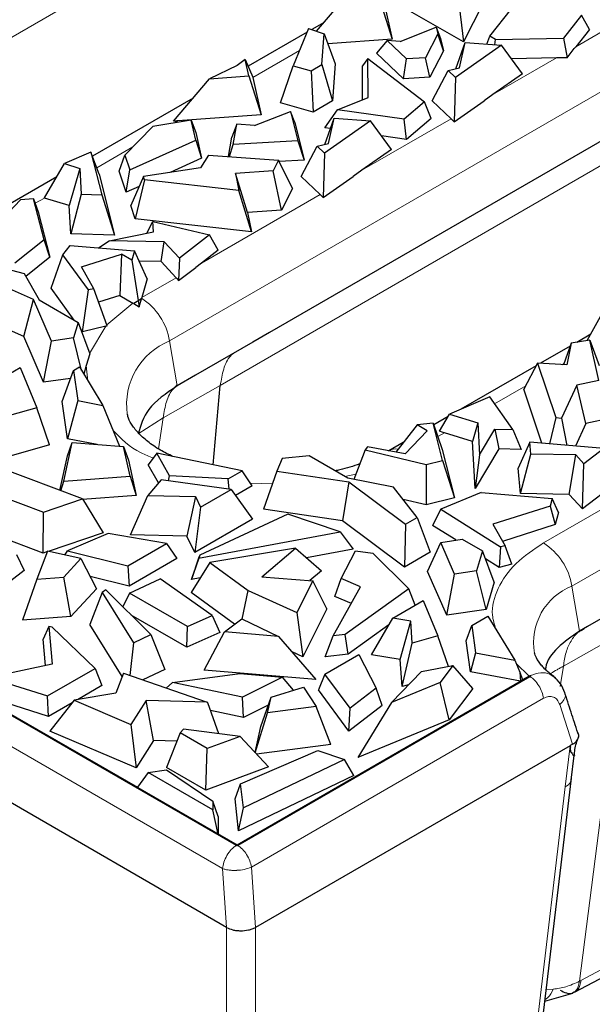
# Model space of a CAD drawing. Units: millimetres. Extents: x 0 to 420, y 0 to 297.
# Drawn here: x 163 to 174, y 37 to 56 of the extents above; entities that cross this region are included whole.
import ezdxf

# ---------------------------------------------------------------- set-up
doc = ezdxf.new("R2010")
doc.units = ezdxf.units.MM

msp = doc.modelspace()

# ---------------------------------------------------------------- linework, layer by layer
at = {"color": 8, "linetype": 'Continuous', "lineweight": 18}
for p, q in [((171.002, 60.4353), (159.3409, 53.7034)), ((165.7139, 49.7121), (180.9167, 58.4884)), ((173.6096, 55.4264), (178.6311, 58.3252)), ((180.4949, 56.812), (166.6996, 48.8481)), ((168.2404, 55.3509), (167.334, 54.8277)), ((171.996, 54.4949), (173.2316, 55.2082)), ((172.9812, 45.7892), (188.6083, 54.8105)), ((165.8751, 53.9855), (165.8118, 53.949)), ((169.4504, 53.0254), (171.1853, 54.0269)), ((173.5345, 44.9524), (189.1616, 53.9737)), ((165.0001, 53.4804), (164.2974, 53.0747)), ((163.281, 52.4879), (163.103, 52.3852)), ((166.3326, 51.2255), (168.6397, 52.5573)), ((165.1723, 50.5557), (165.8391, 50.9406)), ((147.4469, 50.6047), (166.7432, 39.4651)), ((164.9981, 50.4489), (164.4939, 50.0229)), ((164.1551, 49.4698), (164.4739, 50.0003)), ((165.8592, 48.8392), (165.7139, 49.7121)), ((164.128, 48.9316), (164.0956, 49.2363)), ((173.3786, 49.2714), (173.3438, 49.2512)), ((166.6995, 48.8482), (165.59, 48.2204)), ((172.6348, 48.8419), (172.0314, 48.4937)), ((165.1025, 47.9056), (165.5899, 48.2205)), ((165.4956, 47.6195), (165.5899, 48.2205)), ((171.0546, 47.9297), (170.9259, 47.8555)), ((169.3308, 47.1226), (169.1182, 47.08)), ((167.7098, 46.9372), (167.2789, 46.9524)), ((173.6798, 44.0794), (173.5345, 44.9524)), ((174.5458, 44.0627), (173.3677, 43.3947)), ((173.6799, 37.2783), (174.5458, 44.0627)), ((172.4497, 43.4514), (172.704, 43.2045)), ((173.3046, 43.0036), (173.3677, 43.3947)), ((167.3035, 39.4952), (172.9826, 42.7737)), ((173.296, 42.6503), (173.5472, 41.8803)), ((173.4991, 41.8526), (173.4037, 41.0532)), ((172.6773, 34.9524), (173.4037, 41.0532)), ((166.7432, 39.4651), (166.8208, 38.3238)), ((167.3833, 38.322), (167.3035, 39.4952)), ((166.8212, 38.3236), (166.8212, 32.9759)), ((167.3861, 38.3236), (167.3861, 32.9759)), ((173.7089, 37.2934), (174.3056, 37.6126)), ((173.6799, 37.2783), (173.7089, 37.2934)), ((173.034, 37.1174), (173.1713, 37.1256))]:
    msp.add_line(p, q, dxfattribs=at)
at = {"color": 7, "linetype": 'Continuous', "lineweight": 25}
for p, q in [((180.8968, 57.5203), (167.6528, 49.8747)), ((168.5695, 55.7252), (169.0382, 56.2739)), ((169.8012, 56.3302), (170.0395, 55.5744)), ((169.8795, 56.2972), (170.0395, 55.5744)), ((171.4247, 55.5189), (169.978, 56.354)), ((171.3216, 56.4016), (171.4247, 55.5189)), ((171.8018, 56.258), (171.4247, 55.5189)), ((171.937, 55.6323), (172.3605, 56.1622)), ((173.7216, 56.0352), (173.3697, 55.5948)), ((173.8762, 55.76), (173.7216, 56.0352)), ((168.7149, 55.8954), (168.476, 55.7575)), ((168.3861, 55.7056), (167.2422, 55.0452)), ((168.416, 55.7781), (168.1182, 55.0537)), ((168.416, 55.7781), (168.7156, 55.6749)), ((168.6733, 55.0771), (168.7156, 55.6749)), ((168.7156, 55.6749), (168.9337, 55.0937)), ((170.1922, 55.5257), (170.8949, 55.8036)), ((170.9267, 55.6744), (170.6906, 55.2117)), ((170.8949, 55.8036), (170.9267, 55.6744)), ((170.8949, 55.8036), (170.9758, 55.587)), ((171.0348, 55.3471), (170.9267, 55.6744)), ((173.8762, 55.76), (173.6096, 55.4264)), ((170.0395, 55.5744), (168.788, 55.4821)), ((169.9405, 55.5463), (169.7325, 55.3024)), ((170.3185, 55.1906), (169.9405, 55.5463)), ((170.1922, 55.5257), (169.9405, 55.5463)), ((170.9758, 55.587), (171.0348, 55.3471)), ((172.1644, 55.4556), (171.2716, 54.8302)), ((171.2741, 54.9991), (171.4573, 55.5078)), ((171.3488, 55.0175), (171.4573, 55.5078)), ((171.4573, 55.5078), (172.1644, 55.4556)), ((171.8781, 55.4767), (171.937, 55.6323)), ((172.0478, 55.5683), (171.937, 55.6323)), ((172.0364, 55.4651), (172.0478, 55.5683)), ((172.0478, 55.5683), (173.3697, 55.5948)), ((172.5744, 54.9001), (172.1644, 55.4556)), ((173.3697, 55.5948), (173.4386, 55.2119)), ((170.2629, 54.8033), (169.7325, 55.3024)), ((171.0348, 55.3471), (170.772, 54.8322)), ((173.4386, 55.2119), (173.5792, 55.3879)), ((173.6096, 55.4264), (173.5792, 55.3879)), ((167.1856, 55.1767), (167.0269, 55.0585)), ((167.2556, 54.8606), (167.1856, 55.1767)), ((167.1856, 55.1767), (167.3319, 54.837)), ((168.4636, 54.956), (168.6733, 55.0771)), ((168.6733, 55.0771), (168.8828, 54.3748)), ((168.9337, 55.0937), (168.8828, 54.3748)), ((169.5693, 55.1954), (169.4632, 55.0557)), ((169.5693, 55.1954), (170.6672, 54.3535)), ((169.57, 54.4424), (169.5693, 55.1954)), ((170.2629, 54.8033), (170.3185, 55.1906)), ((170.6906, 55.2117), (170.3185, 55.1906)), ((170.772, 54.8322), (170.6906, 55.2117)), ((173.2316, 55.2082), (172.3599, 55.1907)), ((173.2685, 55.2085), (173.2316, 55.2082)), ((173.4386, 55.2119), (173.2685, 55.2085)), ((167.0269, 55.0585), (166.4926, 54.8043)), ((167.8716, 54.3372), (168.1182, 55.0537)), ((168.1182, 55.0537), (168.4636, 54.956)), ((168.4636, 54.956), (168.5067, 54.1576)), ((169.4638, 54.399), (169.4632, 55.0557)), ((170.8187, 54.3718), (171.1296, 54.9637)), ((171.1296, 54.9637), (171.3488, 55.0175)), ((171.2716, 54.8302), (171.1296, 54.9637)), ((172.5744, 54.9001), (171.996, 54.4949)), ((165.7873, 53.9786), (166.4926, 54.8043)), ((166.4926, 54.8043), (167.2556, 54.8606)), ((167.2556, 54.8606), (167.4939, 54.1049)), ((167.334, 54.8277), (167.4939, 54.1049)), ((170.772, 54.8322), (170.2629, 54.8033)), ((171.2716, 54.8302), (171.2461, 53.9691)), ((171.996, 54.4949), (171.8292, 54.3776)), ((166.1693, 54.4258), (164.2146, 53.2974)), ((168.5067, 54.1576), (167.8716, 54.3372)), ((168.8828, 54.3748), (168.5067, 54.1576)), ((168.9785, 54.2008), (169.57, 54.4424)), ((170.6672, 54.3535), (170.2731, 54.0167)), ((170.7973, 54.0327), (170.6672, 54.3535)), ((171.1853, 54.0269), (170.8187, 54.3718)), ((171.2461, 53.9691), (171.8292, 54.3776)), ((167.3638, 53.8929), (168.0665, 54.1708)), ((168.0665, 54.1708), (168.2073, 53.5984)), ((168.1474, 53.9542), (168.0665, 54.1708)), ((168.7282, 53.8508), (168.9785, 54.2008)), ((170.2731, 54.0167), (168.9785, 54.2008)), ((166.1358, 54.0024), (165.3909, 53.8795)), ((165.8339, 53.982), (165.7873, 53.9786)), ((167.4939, 54.1049), (165.8751, 53.9855)), ((166.2233, 53.6082), (166.1358, 54.0024)), ((166.1358, 54.0024), (166.2251, 53.758)), ((167.0192, 53.9211), (166.9246, 53.6679)), ((166.9523, 53.5273), (167.0192, 53.9211)), ((167.3638, 53.8929), (167.0192, 53.9211)), ((168.1474, 53.9542), (168.3276, 53.2211)), ((169.6188, 53.9861), (168.726, 53.3606)), ((168.7285, 53.5296), (168.9118, 54.0382)), ((168.8032, 53.5479), (168.9118, 54.0382)), ((168.9118, 54.0382), (169.6188, 53.9861)), ((170.0288, 53.4305), (169.6188, 53.9861)), ((170.3195, 53.6245), (170.2731, 54.0167)), ((170.7973, 54.0327), (170.3195, 53.6245)), ((171.1988, 54.0137), (171.1853, 54.0269)), ((171.1988, 54.0137), (171.2461, 53.9691)), ((164.8459, 53.3228), (165.3909, 53.8795)), ((166.2251, 53.758), (166.3361, 53.2587)), ((168.8386, 53.8351), (168.7282, 53.8508)), ((164.9431, 53.0325), (166.2233, 53.6082)), ((166.2233, 53.6082), (166.3361, 53.2587)), ((166.8608, 53.2926), (166.9246, 53.6679)), ((168.2073, 53.5984), (166.9523, 53.5273)), ((168.2073, 53.5984), (168.3276, 53.2211)), ((168.5841, 53.4942), (168.8032, 53.5479)), ((170.3195, 53.6245), (169.8348, 53.6934)), ((164.1845, 53.3783), (163.6733, 53.1553)), ((164.3429, 52.9523), (164.1845, 53.3783)), ((164.1845, 53.3783), (164.3962, 52.5475)), ((166.8809, 53.2911), (166.9523, 53.5273)), ((168.2731, 52.9023), (168.5841, 53.4942)), ((168.726, 53.3606), (168.5841, 53.4942)), ((168.726, 53.3606), (168.7005, 52.4996)), ((170.0288, 53.4305), (169.4504, 53.0254)), ((163.2796, 52.4884), (163.6733, 53.1553)), ((163.6733, 53.1553), (163.9699, 53.0633)), ((164.7345, 53.0106), (164.8459, 53.3228)), ((164.8459, 53.3228), (164.9431, 53.0325)), ((166.3361, 53.2587), (165.7266, 52.9846)), ((166.4713, 53.3214), (166.3154, 53.076)), ((166.4713, 53.3214), (167.8273, 53.221)), ((167.8273, 53.221), (167.724, 53.0123)), ((168.1003, 52.6755), (167.8273, 53.221)), ((168.3276, 53.2211), (167.8411, 53.1936)), ((163.9699, 53.0633), (163.7609, 52.3392)), ((163.9699, 53.0633), (163.9981, 52.5594)), ((164.8719, 52.6004), (164.7345, 53.0106)), ((164.8719, 52.6004), (164.9431, 53.0325)), ((166.3154, 53.076), (165.2047, 52.9036)), ((167.724, 53.0123), (166.9931, 52.9642)), ((166.9931, 52.9642), (167.0581, 52.6345)), ((167.2289, 52.2066), (166.9931, 52.9642)), ((167.8897, 52.25), (167.724, 53.0123)), ((169.4504, 53.0254), (169.2836, 52.9081)), ((163.5207, 52.8968), (162.1414, 52.1006)), ((164.3429, 52.9523), (164.6448, 51.7676)), ((165.2047, 52.9036), (164.9579, 52.3434)), ((165.2264, 52.8388), (165.0446, 52.0845)), ((165.2264, 52.8388), (165.2047, 52.9036)), ((167.0581, 52.6345), (165.2264, 52.8388)), ((168.6397, 52.5573), (168.2731, 52.9023)), ((168.7005, 52.4996), (169.2836, 52.9081)), ((165.1204, 52.7121), (164.8719, 52.6004)), ((167.3026, 51.8326), (167.0581, 52.6345)), ((168.1003, 52.6755), (167.8897, 52.25)), ((162.2037, 51.8077), (162.815, 52.4492)), ((163.0716, 52.474), (162.815, 52.4492)), ((163.2734, 51.6774), (163.0716, 52.474)), ((163.0716, 52.474), (163.1607, 52.222)), ((163.281, 52.4879), (163.2796, 52.4884)), ((163.7609, 52.3392), (163.281, 52.4879)), ((163.9981, 52.5594), (163.7915, 51.7931)), ((163.9981, 52.5594), (164.3962, 52.5475)), ((164.3962, 52.5475), (164.6448, 51.7676)), ((168.6532, 52.5442), (168.6397, 52.5573)), ((168.6532, 52.5442), (168.7005, 52.4996)), ((163.1607, 52.222), (163.3844, 51.3391)), ((163.7915, 51.7931), (163.7609, 52.3392)), ((165.0446, 52.0845), (164.9579, 52.3434)), ((167.8897, 52.25), (167.2289, 52.2066)), ((167.2289, 52.2066), (167.3026, 51.8326)), ((167.3026, 51.8326), (165.0446, 52.0845)), ((165.2717, 51.8041), (165.3852, 52.0322)), ((165.4034, 51.8304), (165.3852, 52.0322)), ((165.3852, 52.0322), (166.4926, 51.7718)), ((164.5379, 51.6574), (165.4034, 51.8304)), ((163.2734, 51.6774), (162.7073, 51.223)), ((163.3844, 51.3391), (163.2734, 51.6774)), ((164.6448, 51.7676), (163.7915, 51.7931)), ((164.3294, 51.5224), (164.5379, 51.6574)), ((165.6113, 51.6374), (164.5379, 51.6574)), ((165.5469, 51.2547), (165.6113, 51.6374)), ((165.9043, 51.3224), (165.6113, 51.6374)), ((166.4926, 51.7718), (165.9043, 51.3224)), ((166.6602, 51.4757), (166.4926, 51.7718)), ((163.6412, 51.3848), (163.7831, 51.5685)), ((163.7831, 51.5685), (165.0313, 51.4631)), ((165.0313, 51.4631), (164.979, 51.2832)), ((165.2775, 50.9173), (165.0313, 51.4631)), ((166.6602, 51.4757), (166.3326, 51.2255)), ((161.8646, 51.2848), (162.886, 51.0204)), ((163.3844, 51.3391), (162.918, 50.9648)), ((163.4091, 50.7369), (163.6412, 51.3848)), ((164.1381, 50.7016), (163.6412, 51.3848)), ((164.0032, 51.1497), (164.7818, 51.397)), ((164.7818, 51.397), (164.7443, 50.5954)), ((164.979, 51.2832), (164.7818, 51.397)), ((164.979, 51.2832), (165.1207, 50.3777)), ((165.5469, 51.2547), (165.1217, 51.2626)), ((165.8391, 50.9406), (165.5469, 51.2547)), ((165.9043, 51.3224), (165.8892, 50.8863)), ((147.725, 51.0527), (167.0124, 39.9183)), ((147.7377, 51.06), (167.025, 39.9256)), ((163.0676, 50.5176), (161.6372, 51.1535)), ((164.2398, 50.7263), (164.0032, 51.1497)), ((165.8892, 50.8863), (166.2225, 51.141)), ((166.3326, 51.2255), (166.2225, 51.141)), ((162.886, 51.0204), (163.1812, 50.5074)), ((165.2775, 50.9173), (165.1723, 50.5557)), ((165.8515, 50.9268), (165.8391, 50.9406)), ((165.8515, 50.9268), (165.8892, 50.8863)), ((163.8618, 50.1145), (163.4091, 50.7369)), ((164.0241, 49.8913), (164.1381, 50.7016)), ((164.2398, 50.7263), (164.1381, 50.7016)), ((164.5027, 50.007), (164.2398, 50.7263)), ((162.8789, 49.7969), (161.315, 50.4922)), ((162.8789, 49.7969), (163.0676, 50.5176)), ((163.4191, 49.7085), (163.0676, 50.5176)), ((163.1812, 50.5074), (163.9348, 50.0723)), ((164.7443, 50.5954), (164.3351, 50.4654)), ((164.7443, 50.5954), (164.9981, 50.4489)), ((165.1652, 50.5305), (165.016, 50.4381)), ((165.1207, 50.3777), (165.1652, 50.5305)), ((165.1652, 50.5305), (165.169, 50.544)), ((165.1723, 50.5557), (165.169, 50.544)), ((165.016, 50.4381), (164.9981, 50.4489)), ((165.016, 50.4381), (165.1207, 50.3777)), ((173.8316, 49.7188), (174.1219, 50.2456)), ((163.9348, 50.0723), (163.8451, 49.7701)), ((163.9348, 50.0723), (164.1635, 49.4649)), ((164.0241, 49.8913), (163.9803, 49.9516)), ((164.4739, 50.0003), (164.0241, 49.8913)), ((164.4739, 50.0003), (164.5027, 50.007)), ((163.2643, 48.9099), (162.8789, 49.7969)), ((163.8451, 49.7701), (163.4191, 49.7085)), ((164.0031, 49.1357), (163.8451, 49.7701)), ((167.6528, 49.8747), (167.3301, 49.6884)), ((173.8801, 49.7268), (173.5184, 49.6672)), ((173.8999, 49.8428), (173.6266, 49.685)), ((174.054, 48.944), (173.8801, 49.7268)), ((173.8801, 49.7268), (174.0599, 49.2351)), ((166.8208, 38.3238), (147.2816, 49.6036)), ((163.2643, 48.9099), (163.4191, 49.7085)), ((167.3301, 49.6884), (166.2185, 49.0467)), ((173.4987, 49.6112), (172.9231, 49.2789)), ((173.5184, 49.6672), (173.3709, 49.2495)), ((173.5184, 49.6672), (173.4353, 49.2452)), ((164.1635, 49.4649), (164.0956, 49.2363)), ((162.215, 48.8524), (162.8098, 49.1958)), ((162.8098, 49.1958), (163.1325, 48.4106)), ((163.6233, 48.537), (163.8438, 49.1397)), ((163.8438, 49.1397), (163.9597, 49.2066)), ((163.8438, 49.1397), (163.9278, 48.5534)), ((163.9597, 49.2066), (164.4159, 48.4612)), ((164.0956, 49.2363), (164.0453, 49.0668)), ((172.8358, 49.2285), (171.3749, 48.3852)), ((172.864, 49.2828), (172.5997, 48.7746)), ((172.864, 49.2828), (173.218, 48.2254)), ((173.4353, 49.2452), (172.864, 49.2828)), ((163.7874, 48.9857), (163.2643, 48.9099)), ((166.2185, 49.0467), (165.8592, 48.8392)), ((166.563, 47.3072), (166.6995, 48.8482)), ((172.9508, 47.7259), (172.5997, 48.7746)), ((173.6289, 48.854), (173.3303, 48.2129)), ((174.054, 48.944), (173.6289, 48.854)), ((173.806, 48.1112), (173.6289, 48.854)), ((171.9354, 48.6297), (171.157, 48.2901)), ((172.3865, 47.9904), (171.9354, 48.6297)), ((163.1325, 48.4106), (162.604, 48.2612)), ((163.3791, 47.694), (163.1325, 48.4106)), ((163.7271, 47.8126), (163.6233, 48.537)), ((163.9278, 48.5534), (163.7271, 47.8126)), ((163.9278, 48.5534), (164.4159, 48.4612)), ((164.4159, 48.4612), (164.739, 47.6709)), ((171.1294, 48.2435), (170.8465, 48.0801)), ((170.9611, 47.9583), (171.157, 48.2901)), ((171.157, 48.2901), (171.7026, 48.1209)), ((173.218, 48.2254), (173.0947, 47.7137)), ((173.218, 48.2254), (173.3303, 48.2129)), ((173.3303, 48.2129), (173.4331, 47.685)), ((174.2869, 48.213), (173.806, 48.1112)), ((170.5233, 48.0825), (170.11, 47.5531)), ((170.835, 48.1127), (170.5233, 48.0825)), ((170.7205, 47.9687), (170.5233, 48.0825)), ((171.0175, 47.3922), (170.835, 48.1127)), ((170.835, 48.1127), (171.0143, 47.6055)), ((171.7026, 48.1209), (171.5987, 47.7611)), ((171.7026, 48.1209), (171.7373, 47.5013)), ((171.7373, 47.5013), (172.0369, 48.0009)), ((172.0369, 48.0009), (172.1109, 47.6148)), ((172.0369, 48.0009), (172.3865, 47.9904)), ((173.806, 48.1112), (173.6008, 47.6707)), ((164.3093, 47.7026), (163.7271, 47.8126)), ((170.2921, 47.5192), (170.7205, 47.9687)), ((171.0312, 47.9366), (170.9611, 47.9583)), ((171.0546, 47.9297), (171.0312, 47.9366)), ((171.5987, 47.7611), (171.0546, 47.9297)), ((172.3865, 47.9904), (172.5475, 47.6017)), ((163.3791, 47.694), (162.4044, 47.4185)), ((163.656, 46.9922), (163.8212, 47.7386)), ((163.7296, 47.4843), (163.8212, 47.7386)), ((163.8212, 47.7386), (164.8212, 47.6648)), ((164.9489, 47.0876), (164.8212, 47.6648)), ((164.8212, 47.6648), (164.9158, 47.3968)), ((169.5586, 47.6558), (169.5159, 47.5971)), ((170.2921, 47.5192), (169.5586, 47.6558)), ((170.2547, 47.7385), (169.9766, 47.5779)), ((171.65, 46.8461), (171.5987, 47.7611)), ((172.1109, 47.6148), (171.65, 46.8461)), ((172.5475, 47.6017), (172.1109, 47.6148)), ((172.7134, 47.7461), (172.4871, 47.2403)), ((172.734, 47.5163), (172.7134, 47.7461)), ((174.1525, 47.6239), (172.7134, 47.7461)), ((174.1525, 47.6239), (173.7662, 47.3288)), ((163.58, 46.8084), (163.7296, 47.4843)), ((165.4653, 47.5311), (165.2978, 47.3074)), ((165.7149, 47.0908), (165.4653, 47.5311)), ((167.1222, 47.1931), (165.4653, 47.5311)), ((167.9023, 47.428), (167.7955, 47.182)), ((168.4258, 47.4797), (167.9023, 47.428)), ((169.1794, 47.0447), (168.4258, 47.4797)), ((169.5159, 47.5971), (169.292, 47.0231)), ((169.5159, 47.5971), (170.6993, 47.3103)), ((171.0143, 47.6055), (171.2517, 46.6684)), ((171.7373, 47.5013), (171.65, 46.8461)), ((172.5314, 46.7477), (172.734, 47.5163)), ((173.6069, 47.5), (172.734, 47.5163)), ((173.4773, 46.73), (173.6069, 47.5)), ((173.7662, 47.3288), (173.6069, 47.5)), ((164.0192, 46.643), (162.2593, 47.3061)), ((164.9158, 47.3968), (165.0674, 46.712)), ((165.4965, 46.9567), (165.2978, 47.3074)), ((170.6993, 47.3103), (171.0175, 47.3922)), ((170.6993, 47.3103), (170.7018, 46.5269)), ((171.0175, 47.3922), (171.2517, 46.6684)), ((172.5314, 46.7477), (172.4871, 47.2403)), ((173.7357, 46.4522), (173.7662, 47.3288)), ((163.656, 46.9922), (164.9489, 47.0876)), ((164.9489, 47.0876), (165.0674, 46.712)), ((165.6953, 46.9963), (165.7149, 47.0908)), ((166.8509, 47.0365), (165.7149, 47.0908)), ((166.8509, 47.0365), (167.1222, 47.1931)), ((166.8719, 46.8351), (166.8509, 47.0365)), ((167.3158, 46.8958), (167.1222, 47.1931)), ((167.7955, 47.182), (167.537, 46.4433)), ((167.7955, 47.182), (169.197, 46.9791)), ((170.0681, 46.8742), (169.1794, 47.0447)), ((174.5393, 47.066), (173.7357, 46.4522)), ((161.8613, 46.9145), (163.2624, 46.3866)), ((163.5969, 46.8021), (163.656, 46.9922)), ((165.5473, 47.0166), (165.2884, 46.7115)), ((166.9074, 46.8303), (165.5473, 47.0166)), ((167.3158, 46.8958), (166.9944, 46.7102)), ((169.197, 46.9791), (169.0734, 46.2209)), ((169.197, 46.9791), (170.2987, 46.1533)), ((170.5261, 46.2846), (170.0681, 46.8742)), ((165.0674, 46.712), (164.0241, 46.635)), ((164.9534, 45.947), (165.2884, 46.7115)), ((165.2884, 46.7115), (166.2147, 46.6897)), ((166.2147, 46.6897), (166.0511, 45.9211)), ((166.2147, 46.6897), (166.3126, 46.4869)), ((166.3126, 46.4869), (166.9074, 46.8303)), ((166.9074, 46.8303), (167.3279, 46.2498)), ((171.2517, 46.6684), (170.7018, 46.5269)), ((171.772, 46.7713), (170.9849, 46.4445)), ((171.772, 46.7713), (173.1519, 46.6548)), ((173.4773, 46.73), (172.5314, 46.7477)), ((173.1519, 46.6548), (173.1088, 46.5066)), ((173.2742, 46.3835), (173.1519, 46.6548)), ((173.7357, 46.4522), (173.4773, 46.73)), ((163.2624, 46.3866), (164.0192, 46.643)), ((164.0192, 46.643), (164.4238, 45.9881)), ((166.3126, 46.4869), (166.2053, 45.6017)), ((170.7018, 46.5269), (170.2535, 46.6356)), ((173.1088, 46.5066), (171.9976, 46.1538)), ((173.1088, 46.5066), (173.2048, 46.1446)), ((163.2565, 45.5927), (163.2624, 46.3866)), ((168.0096, 46.3486), (166.2999, 45.5546)), ((169.0734, 46.2209), (167.537, 46.4433)), ((169.0261, 46.0072), (168.0096, 46.3486)), ((170.2987, 46.1533), (170.5261, 46.2846)), ((170.5261, 46.2846), (170.7806, 45.6083)), ((170.9849, 46.4445), (170.8264, 46.1313)), ((170.9849, 46.4445), (172.1461, 45.7111)), ((173.2742, 46.3835), (173.2048, 46.1446)), ((163.2565, 45.5927), (161.5747, 46.2263)), ((167.3279, 46.2498), (166.2053, 45.6017)), ((170.2779, 45.3181), (169.0734, 46.2209)), ((170.2987, 46.1533), (170.2779, 45.3181)), ((171.2768, 45.8468), (170.8264, 46.1313)), ((171.9976, 46.1538), (172.2332, 45.7322)), ((173.2048, 46.1446), (172.1839, 45.8204)), ((164.4238, 45.9881), (163.3543, 45.6258)), ((164.5202, 45.9737), (163.7302, 45.6347)), ((165.6553, 45.7812), (164.5202, 45.9737)), ((166.0511, 45.9211), (164.9534, 45.947)), ((166.2053, 45.6017), (166.0511, 45.9211)), ((166.2788, 45.4912), (169.0261, 46.0072)), ((169.0261, 46.0072), (169.284, 45.6687)), ((164.9017, 45.3461), (165.6553, 45.7812)), ((165.6553, 45.7812), (165.8564, 45.4881)), ((170.7295, 45.2375), (170.9868, 45.8003)), ((170.9868, 45.8003), (171.3969, 45.866)), ((171.2539, 45.1856), (170.9868, 45.8003)), ((171.3969, 45.866), (171.7953, 45.636)), ((172.1461, 45.7111), (172.1183, 45.3153)), ((172.2332, 45.7322), (172.1461, 45.7111)), ((172.3638, 45.3749), (172.2332, 45.7322)), ((162.7373, 45.5659), (162.8847, 45.2551)), ((163.344, 45.6281), (163.1319, 45.0837)), ((163.3414, 45.6214), (163.2565, 45.5927)), ((163.9917, 45.485), (163.344, 45.6281)), ((163.6797, 45.5539), (163.7302, 45.6347)), ((163.7302, 45.6347), (164.9017, 45.3461)), ((166.2999, 45.5546), (166.2033, 45.2654)), ((166.2999, 45.5546), (166.2788, 45.4912)), ((168.1577, 45.6876), (166.4972, 45.411)), ((167.5053, 45.1316), (168.1577, 45.6876)), ((168.1577, 45.6876), (168.6643, 45.2506)), ((169.284, 45.6687), (168.3771, 45.4983)), ((169.0476, 45.0979), (169.3257, 45.6352)), ((169.3257, 45.6352), (169.6655, 45.5925)), ((169.6655, 45.5925), (170.3649, 44.8984)), ((170.7806, 45.6083), (170.2779, 45.3181)), ((171.7953, 45.636), (171.6799, 45.2472)), ((172.0239, 45.0287), (171.7953, 45.636)), ((163.657, 45.1221), (163.9917, 45.485)), ((163.9917, 45.485), (164.2932, 44.9008)), ((164.9017, 45.3461), (164.926, 44.951)), ((165.8564, 45.4881), (164.926, 44.951)), ((166.4972, 45.411), (166.1343, 44.8293)), ((166.2788, 45.4912), (166.141, 45.0783)), ((166.4972, 45.411), (167.2402, 44.865)), ((172.1183, 45.3153), (171.8529, 45.4829)), ((172.3638, 45.3749), (172.1183, 45.3153)), ((162.8847, 45.2551), (161.3875, 44.0941)), ((164.926, 44.951), (164.1713, 45.1369)), ((166.141, 45.0783), (166.2033, 45.2654)), ((167.5053, 45.1316), (168.4951, 45.0545)), ((168.6643, 45.2506), (168.4392, 45.0589)), ((171.099, 44.387), (170.7295, 45.2375)), ((171.099, 44.387), (171.2539, 45.1856)), ((171.6799, 45.2472), (171.2539, 45.1856)), ((171.8664, 44.4981), (171.6799, 45.2472)), ((163.1319, 45.0837), (162.8574, 44.2903)), ((163.1319, 45.0837), (163.657, 45.1221)), ((163.7932, 44.3588), (163.657, 45.1221)), ((164.9377, 44.8152), (165.5331, 45.0924)), ((166.5423, 44.3821), (165.5331, 45.0924)), ((166.3094, 45.11), (166.141, 45.0783)), ((168.4951, 45.0545), (168.1861, 44.4361)), ((168.7683, 44.508), (168.4951, 45.0545)), ((168.8907, 43.9834), (169.4274, 44.9355)), ((168.9249, 44.7517), (169.0476, 45.0979)), ((169.4274, 44.9355), (169.0476, 45.0979)), ((172.0239, 45.0287), (171.8664, 44.4981)), ((164.2932, 44.9008), (163.7932, 44.3588)), ((164.4042, 44.8292), (164.1618, 44.2057)), ((164.4765, 44.8778), (164.4042, 44.8292)), ((164.4042, 44.8292), (165.0119, 43.8521)), ((165.3469, 44.0112), (164.4765, 44.8778)), ((164.9377, 44.8152), (164.8057, 44.55)), ((166.0609, 44.1668), (164.9377, 44.8152)), ((166.9766, 44.2102), (166.1343, 44.8293)), ((167.1255, 44.3082), (167.2402, 44.865)), ((167.2402, 44.865), (168.1861, 44.4361)), ((169.2463, 44.6142), (168.9249, 44.7517)), ((170.3649, 44.8984), (169.1262, 44.0095)), ((170.4881, 44.5826), (170.3649, 44.8984)), ((175.0081, 44.8463), (173.8359, 44.1696)), ((170.0497, 44.3295), (170.6445, 44.6729)), ((170.6445, 44.6729), (170.928, 43.9831)), ((163.7932, 44.3588), (162.8574, 44.2903)), ((166.052, 43.7628), (164.9678, 44.3887)), ((166.0609, 44.1668), (166.5423, 44.3821)), ((166.5423, 44.3821), (166.6933, 44.0496)), ((168.1861, 44.4361), (168.3031, 43.5773)), ((168.7683, 44.508), (168.3031, 43.5773)), ((171.8664, 44.4981), (171.099, 44.387)), ((171.5855, 44.1887), (171.9, 44.3703)), ((171.9, 44.3703), (172.4242, 43.5138)), ((164.7908, 43.1944), (164.1618, 44.2057)), ((166.052, 43.7628), (166.0609, 44.1668)), ((166.7785, 44.0626), (167.1149, 44.3133)), ((167.1149, 44.3133), (167.8298, 43.9747)), ((169.974, 44.1976), (169.1844, 43.631)), ((169.6411, 43.6183), (170.0497, 44.3295)), ((170.4009, 44.273), (170.0497, 44.3295)), ((170.1944, 43.5292), (170.4009, 44.273)), ((170.4314, 43.8427), (170.4009, 44.273)), ((171.4759, 43.8892), (171.5855, 44.1887)), ((171.5855, 44.1887), (171.6615, 43.6578)), ((173.8359, 44.1696), (173.6798, 44.0794)), ((163.3674, 44.1639), (163.2541, 43.9216)), ((163.3674, 44.1639), (163.4327, 43.4359)), ((163.4307, 44.1543), (163.3674, 44.1639)), ((164.2661, 43.3519), (163.4307, 44.1543)), ((165.0119, 43.8521), (165.3469, 44.0112)), ((165.3469, 44.0112), (165.622, 43.3332)), ((166.6933, 44.0496), (166.052, 43.7628)), ((166.3862, 43.3218), (166.7785, 44.0626)), ((167.8298, 43.9747), (166.7785, 44.0626)), ((168.7345, 43.5811), (168.8907, 43.9834)), ((169.1262, 44.0095), (168.8907, 43.9834)), ((169.1844, 43.631), (169.1262, 44.0095)), ((170.928, 43.9831), (170.4314, 43.8427)), ((171.1313, 43.3926), (170.928, 43.9831)), ((173.7194, 44.0954), (173.7705, 44.1279)), ((163.3002, 43.4078), (163.2541, 43.9216)), ((165.0119, 43.8521), (164.9389, 43.217)), ((167.8298, 43.9747), (168.5565, 43.1404)), ((170.2318, 42.9999), (170.4314, 43.8427)), ((171.5618, 43.2897), (171.4759, 43.8892)), ((168.3031, 43.5773), (168.093, 43.6725)), ((168.7341, 43.2431), (169.3931, 43.6235)), ((169.1844, 43.631), (168.7345, 43.5811)), ((169.3931, 43.6235), (169.7265, 42.9682)), ((170.1944, 43.5292), (169.6411, 43.6183)), ((171.6615, 43.6578), (171.5618, 43.2897)), ((171.6615, 43.6578), (172.4242, 43.5138)), ((163.4327, 43.4359), (162.2069, 43.1759)), ((170.2318, 42.9999), (170.1944, 43.5292)), ((170.6101, 43.2925), (171.2219, 43.41)), ((171.2219, 43.41), (170.9746, 43.0813)), ((171.6075, 42.9644), (171.2219, 43.41)), ((172.4242, 43.5138), (172.521, 43.2771)), ((163.3435, 42.8193), (164.2661, 43.3519)), ((164.2661, 43.3519), (164.3995, 43.0197)), ((164.8155, 43.2598), (164.6685, 42.8706)), ((164.8155, 43.2598), (166.4416, 42.6957)), ((165.622, 43.3332), (165.1921, 43.1291)), ((165.7703, 43.0765), (167.0781, 43.2554)), ((168.5565, 43.1404), (166.3862, 43.3218)), ((167.025, 39.9256), (172.7221, 43.2145)), ((167.0781, 43.2554), (167.9066, 43.1808)), ((168.7341, 43.2431), (168.6086, 42.9344)), ((169.2251, 42.5788), (168.7341, 43.2431)), ((170.024, 42.6926), (170.6101, 43.2925)), ((172.5336, 43.1061), (171.5618, 43.2897)), ((172.521, 43.2771), (172.5336, 43.1061)), ((172.521, 43.2771), (172.5742, 43.1295)), ((172.704, 43.2045), (172.7221, 43.2145)), ((172.7231, 43.2137), (172.7221, 43.2145)), ((161.6086, 43.0529), (165.0883, 41.0441)), ((162.2069, 43.1759), (163.3435, 42.8193)), ((164.3995, 43.0197), (163.9229, 42.7446)), ((165.7703, 43.0765), (165.6453, 42.9719)), ((167.1284, 42.795), (165.7703, 43.0765)), ((167.025, 39.926), (172.5336, 43.1061)), ((167.0376, 39.9183), (172.7167, 43.1968)), ((167.9066, 43.1808), (167.1284, 42.795)), ((168.1219, 42.9306), (167.9066, 43.1808)), ((170.9746, 43.0813), (170.024, 42.6926)), ((170.3595, 43.0361), (170.2318, 42.9999)), ((171.1463, 42.3515), (170.9746, 43.0813)), ((172.704, 43.2045), (172.5742, 43.1295)), ((163.3625, 42.4211), (161.9507, 42.864)), ((164.6685, 42.8706), (163.8582, 42.7337)), ((167.6856, 42.7965), (168.3142, 42.9897)), ((168.3142, 42.9897), (168.562, 42.6158)), ((169.2001, 42.1342), (168.6086, 42.9344)), ((169.7265, 42.9682), (169.2251, 42.5788)), ((169.843, 42.6334), (169.7265, 42.9682)), ((171.6075, 42.9644), (171.1463, 42.3515)), ((163.3625, 42.4211), (163.3435, 42.8193)), ((163.8202, 42.6853), (163.3625, 42.4211)), ((163.8582, 42.7337), (163.3855, 42.1326)), ((163.8582, 42.7337), (164.9605, 42.265)), ((165.2571, 42.7311), (164.9605, 42.265)), ((166.4416, 42.6957), (165.2571, 42.7311)), ((165.4029, 41.9543), (165.2571, 42.7311)), ((166.4552, 42.6827), (166.4416, 42.6957)), ((166.6698, 42.0843), (166.4552, 42.6827)), ((167.1507, 42.4027), (167.1284, 42.795)), ((167.6319, 42.6413), (167.1507, 42.4027)), ((167.4881, 42.2258), (167.6856, 42.7965)), ((167.619, 42.4933), (167.6856, 42.7965)), ((170.024, 42.6926), (169.3713, 41.6256)), ((167.1507, 42.4027), (166.5079, 42.536)), ((167.3789, 41.7164), (167.619, 42.4933)), ((168.562, 42.6158), (167.619, 42.4933)), ((168.849, 41.8776), (168.562, 42.6158)), ((169.843, 42.6334), (169.2001, 42.1342)), ((169.2001, 42.1342), (169.2251, 42.5788)), ((164.9605, 42.265), (165.0626, 41.4195)), ((171.1463, 42.3515), (169.3713, 41.6256)), ((165.0626, 41.4195), (163.3855, 42.1326)), ((165.9177, 42.1008), (165.6546, 41.4294)), ((165.9828, 42.1702), (165.9177, 42.1008)), ((166.4465, 41.7956), (165.9177, 42.1008)), ((167.0859, 42.0323), (165.9828, 42.1702)), ((167.3767, 41.7188), (167.4881, 42.2258)), ((165.4029, 41.9543), (165.0626, 41.4195)), ((165.855, 41.9408), (165.4029, 41.9543)), ((167.0859, 42.0323), (166.4465, 41.7956)), ((167.6351, 41.4402), (167.0859, 42.0323)), ((168.849, 41.8776), (167.4034, 41.69)), ((173.5472, 41.8803), (173.499, 41.8535)), ((166.4171, 40.9892), (166.4465, 41.7956)), ((167.0951, 41.1116), (168.5972, 41.7572)), ((173.4991, 41.8526), (167.3861, 38.3236)), ((168.5972, 41.7572), (169.1109, 41.587)), ((169.1109, 41.587), (167.1479, 40.6474)), ((169.296, 41.2735), (169.1109, 41.587)), ((173.5184, 41.186), (173.5751, 41.6614)), ((165.2974, 41.3325), (165.0883, 41.0441)), ((165.2974, 41.3325), (165.6538, 41.3812)), ((166.5535, 40.6074), (165.2974, 41.3325)), ((165.6538, 41.3812), (166.5535, 40.7765)), ((166.4171, 40.9892), (165.6546, 41.4294)), ((167.6351, 41.4402), (166.4171, 40.9892)), ((166.9856, 40.8181), (167.0951, 41.1116)), ((169.296, 41.2735), (167.0558, 40.2013)), ((167.1479, 40.6474), (167.0951, 41.1116)), ((172.7902, 35.0695), (173.5224, 41.2196)), ((166.5535, 40.7765), (166.5535, 40.6074)), ((166.6594, 40.4764), (166.5535, 40.7765)), ((167.0558, 40.2013), (166.9856, 40.8181)), ((166.6594, 40.1371), (166.5535, 40.6074)), ((167.0558, 40.2013), (167.1479, 40.6474)), ((166.6594, 40.4764), (166.6594, 40.1371)), ((166.6594, 40.1371), (167.025, 39.926)), ((167.025, 39.926), (167.025, 39.9256)), ((166.8208, 38.3238), (166.8212, 38.3236)), ((167.3861, 38.3236), (167.3833, 38.322)), ((173.5864, 37.0657), (174.1883, 37.3863)), ((173.007, 36.891), (173.5477, 37.0455))]:
    msp.add_line(p, q, dxfattribs=at)
at = {"color": 8, "linetype": 'Continuous', "lineweight": 18}
for centre, radius, start, end in [((164.4756, 49.4953), 1.2572, 9.92628, 56.52669), ((166.2107, 48.476), 1.3322, 111.89715, 187.92662), ((170.1222, 47.3159), 0.2997, 83.30396, 120.33635), ((172.3002, 44.7376), 1.2529, 9.87205, 57.07349), ((173.9693, 43.8527), 1.1825, 111.57053, 189.77252), ((166.9929, 40.2207), 0.7891, 272.16562, 293.18022)]:
    msp.add_arc(centre, radius, start, end, dxfattribs=at)
at = {"color": 7, "linetype": 'Continuous', "lineweight": 25}
for centre, major_axis, ratio, start_param, end_param in [((167.5256, 54.285), (-0.2254, 0.7935), 0.0608637, 0.7844364, 0.8006463), ((165.6273, 53.1892), (1.3061, 0.3534), 0.55118, 1.2339987, 1.2656228)]:
    msp.add_ellipse(centre, major_axis=major_axis, ratio=ratio, start_param=start_param, end_param=end_param, dxfattribs=at)
at = {"color": 8, "linetype": 'Continuous', "lineweight": 18}
for points, knots in [([(166.9527, 49.4705), (166.9336, 49.4542), (166.8489, 49.3812), (166.7533, 49.175), (166.7176, 48.9571), (166.6997, 48.8481)], [0, 0, 0, 0, 0.1264956, 0.5632441, 1, 1, 1, 1]), ([(165.59, 48.2204), (165.6075, 48.3274), (165.6429, 48.544), (165.7465, 48.7589), (165.8429, 48.838), (165.8724, 48.8622)], [0, 0, 0, 0, 0.40374331, 0.81770963, 1, 1, 1, 1]), ([(165.3968, 47.4396), (165.3154, 47.4709), (164.9741, 47.6024), (164.7703, 47.8133), (164.6151, 47.974)], [0, 0, 0, 0, 0.2382567, 1, 1, 1, 1]), ([(172.0543, 44.1183), (172.0264, 44.2079), (171.9449, 44.4698), (172.0713, 44.9119), (172.3995, 45.3998), (172.7896, 45.6609), (172.9812, 45.7892)], [0, 0, 0, 0, 0.1493786, 0.4362166, 0.7230545, 1, 1, 1, 1]), ([(173.3677, 43.3947), (173.3812, 43.4867), (173.4081, 43.6707), (173.5108, 43.8897), (173.6154, 44.0346), (173.698, 44.0829), (173.7194, 44.0954)], [0, 0, 0, 0, 0.29853494, 0.59706988, 0.89560482, 1, 1, 1, 1]), ([(172.7231, 43.2137), (172.7924, 43.238), (172.9263, 43.2848), (173.1027, 43.2572), (173.1825, 43.1849), (173.2197, 43.1511)], [0, 0, 0, 0, 0.36435418, 0.70319962, 1, 1, 1, 1]), ([(173.1143, 43.2479), (173.1194, 43.2517), (173.1574, 43.2796), (173.2237, 43.3166), (173.2948, 43.3569), (173.3316, 43.376), (173.3511, 43.3861), (173.3608, 43.3911), (173.3653, 43.3934), (173.367, 43.3944), (173.3677, 43.3947)], [0, 0, 0, 0, 0.072101, 0.5358275, 0.7681862, 0.8873453, 0.9507635, 0.9813974, 0.9929548, 1, 1, 1, 1]), ([(173.296, 42.6503), (173.3267, 42.6816), (173.3881, 42.7442), (173.4138, 42.8278), (173.3971, 42.8677), (173.392, 42.8799)], [0, 0, 0, 0, 0.4095391, 0.8189857, 1, 1, 1, 1]), ([(172.9826, 42.7737), (173.0154, 42.7884), (173.0811, 42.8177), (173.1746, 42.8038), (173.2525, 42.7498), (173.2815, 42.6834), (173.296, 42.6503)], [0, 0, 0, 0, 0.2502832, 0.5003386, 0.7504539, 1, 1, 1, 1]), ([(173.4037, 41.0532), (173.4373, 41.0733), (173.4988, 41.1102), (173.5094, 41.163), (173.5142, 41.1869)], [0, 0, 0, 0, 0.54643939, 1, 1, 1, 1]), ([(173.5799, 37.0729), (173.6069, 37.0874), (173.6547, 37.1132), (173.6939, 37.1969), (173.7038, 37.2607), (173.7089, 37.2934)], [0, 0, 0, 0, 0.3873326, 0.6858244, 1, 1, 1, 1]), ([(173.0107, 36.9221), (173.0298, 36.9342), (173.0987, 36.9778), (173.1408, 37.0636), (173.1713, 37.1256)], [0, 0, 0, 0, 0.2762835, 1, 1, 1, 1]), ([(173.1713, 37.1256), (173.2519, 37.1357), (173.4131, 37.1557), (173.591, 37.2375), (173.6799, 37.2783)], [0, 0, 0, 0, 0.5001601, 1, 1, 1, 1]), ([(173.6799, 37.2783), (173.6737, 37.2436), (173.6617, 37.1764), (173.6189, 37.092), (173.5695, 37.0679), (173.5427, 37.0548)], [0, 0, 0, 0, 0.3277023, 0.6351949, 1, 1, 1, 1])]:
    msp.add_open_spline(points, degree=3, knots=knots, dxfattribs=at)
at = {"color": 7, "linetype": 'Continuous', "lineweight": 25}
for points, knots in [([(165.8592, 48.8392), (165.6481, 48.6938), (165.2514, 48.4205), (165.15, 48.0698), (165.1025, 47.9056)], [0, 0, 0, 0, 0.5318793, 1, 1, 1, 1]), ([(165.7791, 47.4671), (165.6956, 47.5078), (165.5077, 47.5995), (165.279, 47.7603), (165.0884, 47.9351), (164.9645, 48.1027), (164.9069, 48.2174), (164.9, 48.2692), (164.8985, 48.281)], [0, 0, 0, 0, 0.1519081, 0.3419519, 0.533519, 0.7296615, 0.9386755, 1, 1, 1, 1]), ([(169.4097, 47.3247), (169.2839, 47.2816), (169.131, 47.2292), (168.9598, 47.1951), (168.9294, 47.189)], [0, 0, 0, 0, 0.8223863, 1, 1, 1, 1]), ([(173.6798, 44.0794), (173.5317, 43.975), (173.2354, 43.766), (173.0311, 43.4944), (173.021, 43.3474), (173.0202, 43.3357)], [0, 0, 0, 0, 0.4793401, 0.9586781, 1, 1, 1, 1]), ([(173.1816, 43.1988), (173.15, 43.2211), (173.0436, 43.2959), (172.9276, 43.4238), (172.8339, 43.5606), (172.8148, 43.6256), (172.8058, 43.6561)], [0, 0, 0, 0, 0.125473, 0.4225973, 0.729875, 1, 1, 1, 1]), ([(172.7231, 43.2137), (172.7238, 43.2132), (172.7251, 43.212), (172.7261, 43.2099), (172.7262, 43.2076), (172.7252, 43.2045), (172.7225, 43.2006), (172.7187, 43.1981), (172.7167, 43.1968)], [0, 0, 0, 0, 0.11273334, 0.22452219, 0.34211804, 0.47136553, 0.72973311, 1, 1, 1, 1]), ([(173.3965, 42.8813), (173.3712, 42.9427), (173.3193, 43.0685), (173.2241, 43.1539), (173.1755, 43.1976)], [0, 0, 0, 0, 0.4885737, 1, 1, 1, 1]), ([(173.6643, 42.0556), (173.6205, 42.1881), (173.5329, 42.4531), (173.4466, 42.7195), (173.4034, 42.8527)], [0, 0, 0, 0, 0.4999401, 1, 1, 1, 1]), ([(173.5472, 41.8803), (173.5761, 41.9003), (173.6338, 41.9402), (173.6666, 42.017), (173.6698, 42.0722), (173.6512, 42.0968), (173.6504, 42.0978)], [0, 0, 0, 0, 0.329042, 0.6576421, 0.9860691, 1, 1, 1, 1]), ([(173.5869, 41.6624), (173.5861, 41.7003), (173.5833, 41.8247), (173.6339, 41.9461), (173.669, 42.0304)], [0, 0, 0, 0, 0.3054943, 1, 1, 1, 1]), ([(173.4991, 41.8526), (173.4984, 41.8463), (173.4975, 41.8385), (173.4971, 41.8304), (173.4973, 41.8284), (173.4974, 41.8279), (173.4976, 41.8278), (173.4976, 41.8278), (173.4978, 41.8278), (173.498, 41.8279), (173.4985, 41.8284), (173.4996, 41.8296), (173.5006, 41.8306), (173.5012, 41.8312), (173.5016, 41.8317), (173.5019, 41.8321), (173.5023, 41.8325), (173.5024, 41.8325), (173.5025, 41.8326), (173.5025, 41.8326), (173.5026, 41.8325), (173.5027, 41.8322), (173.5029, 41.8309), (173.5027, 41.8274), (173.5017, 41.8148), (173.5009, 41.778), (173.5049, 41.7409), (173.5357, 41.7041), (173.5555, 41.6678), (173.57, 41.654), (173.5742, 41.6604), (173.5753, 41.6609), (173.5748, 41.6619), (173.5746, 41.6625)], [0, 0, 0, 0, 0.0421627, 0.0532875, 0.0564221, 0.0574235, 0.0578018, 0.0581161, 0.0583848, 0.0587347, 0.0597388, 0.0631022, 0.0678885, 0.0682226, 0.0682696, 0.0710831, 0.0713901, 0.0715281, 0.0716625, 0.0719428, 0.0722744, 0.0731823, 0.0744872, 0.0823608, 0.0974736, 0.1619666, 0.3483505, 0.3697412, 0.7103832, 0.8662073, 0.9026503, 0.9396595, 1, 1, 1, 1]), ([(167.0124, 39.9183), (167.0142, 39.9175), (167.0179, 39.9158), (167.0239, 39.9152), (167.0285, 39.9154), (167.033, 39.9161), (167.0358, 39.9174), (167.0376, 39.9183)], [0, 0, 0, 0, 0.2497989, 0.4989973, 0.623634, 0.7454378, 1, 1, 1, 1]), ([(166.8212, 38.3236), (166.859, 38.3059), (166.9172, 38.2788), (167.0147, 38.2626), (167.1191, 38.2563), (167.2258, 38.2676), (167.3214, 38.2935), (167.3624, 38.3124), (167.3833, 38.322)], [0, 0, 0, 0, 0.23276235, 0.35803876, 0.48908799, 0.73852698, 0.86645286, 1, 1, 1, 1]), ([(173.3046, 37.1055), (173.3449, 37.085), (173.4314, 37.0411), (173.5305, 37.0317), (173.5701, 37.0647), (173.5799, 37.0729)], [0, 0, 0, 0, 0.39597735, 0.85025772, 1, 1, 1, 1])]:
    msp.add_open_spline(points, degree=3, knots=knots, dxfattribs=at)
at = {"color": 8, "linetype": 'Continuous', "lineweight": 18}
for points in [[(172.7167, 43.1968), (172.7484, 43.1732), (172.8119, 43.1261), (172.8939, 43.0179), (172.9568, 42.8955), (172.974, 42.8143), (172.9826, 42.7737)], [(167.0124, 39.9183), (166.9786, 39.893), (166.9111, 39.8423), (166.8255, 39.7246), (166.7627, 39.5925), (166.7497, 39.5076), (166.7432, 39.4651)], [(167.0376, 39.9183), (167.0694, 39.8948), (167.1328, 39.8476), (167.2148, 39.7394), (167.2777, 39.6171), (167.2949, 39.5359), (167.3035, 39.4952)], [(166.7432, 39.4651), (166.7626, 39.459), (166.8013, 39.4467), (166.8707, 39.4356), (166.9451, 39.4297), (166.9969, 39.4313), (167.0227, 39.4321)]]:
    msp.add_open_spline(points, degree=3, dxfattribs=at)

doc.saveas('drawing.dxf')
